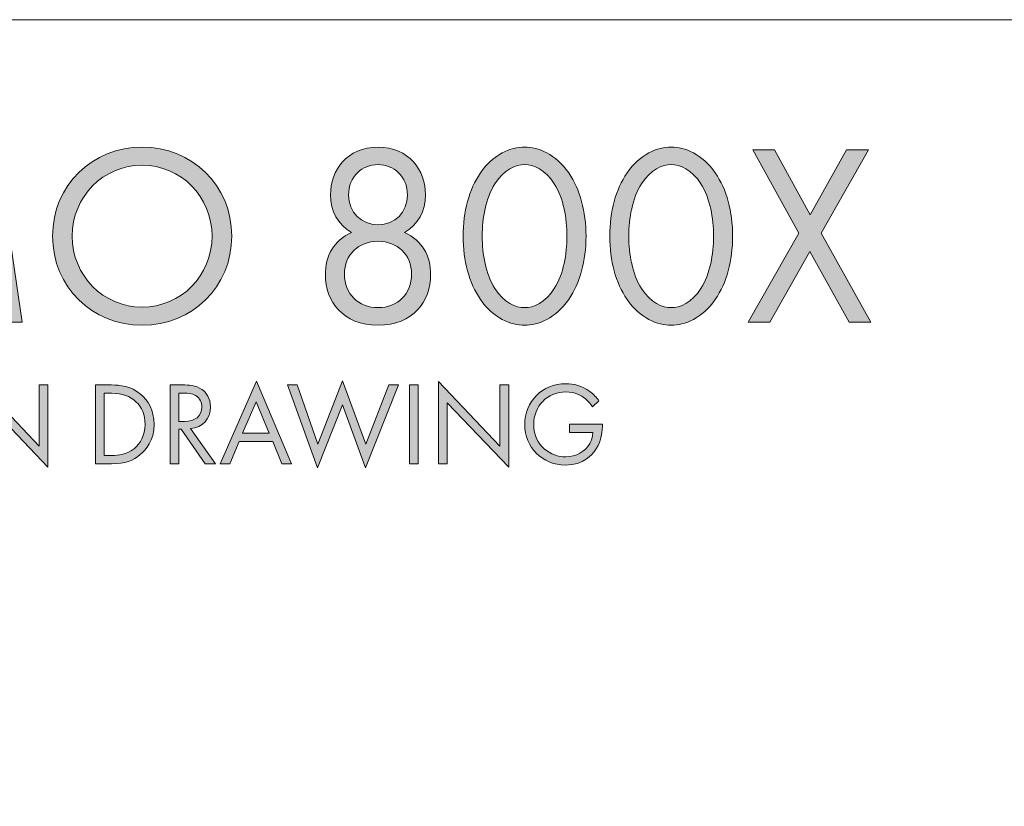
# Model space of a CAD drawing. Units: inches. Extents: x 1.5 to 9.5, y -0.9 to 9.4.
# Drawn here: x 5.5 to 7.4, y 7.9 to 9.4 of the extents above; entities that cross this region are included whole.
import ezdxf

# ---------------------------------------------------------------- set-up
doc = ezdxf.new("R2010")
doc.units = ezdxf.units.IN
doc.header["$MEASUREMENT"] = 0
doc.layers.add('Layer 1', color=7, linetype='Continuous')

# ---------------------------------------------------------------- blocks, each defined once
blk = doc.blocks.new('block 53')
at = {"layer": 'Layer 1', "true_color": 0x231f20}
h = blk.add_hatch(color=250, dxfattribs=at)
h.dxf.hatch_style = 2
h.paths.add_polyline_path([(5.1488, 8.8569), (5.2027, 9.1992), (5.3272, 8.9255), (5.4541, 9.1997), (5.5047, 8.8569), (5.4677, 8.8569), (5.4371, 9.0825), (5.3267, 8.8433), (5.2178, 9.0825), (5.1857, 8.8569)])
h = blk.add_hatch(color=250, dxfattribs=at)
h.dxf.hatch_style = 2
edge = h.paths.add_edge_path()
edge.add_spline(control_points=[(5.562, 9.0188), (5.562, 9.1156), (5.6373, 9.1866), (5.7307, 9.1866), (5.824, 9.1866), (5.8994, 9.1156), (5.8994, 9.0188), (5.8994, 8.9226), (5.8245, 8.8511), (5.7307, 8.8511), (5.6368, 8.8511), (5.562, 8.9226), (5.562, 9.0188)], knot_values=[0, 0, 0, 0, 1, 1, 1, 2, 2, 2, 3, 3, 3, 4, 4, 4, 4], degree=3, periodic=1)
edge = h.paths.add_edge_path()
edge.add_spline(control_points=[(5.5989, 9.0188), (5.5989, 8.9445), (5.6577, 8.8851), (5.7307, 8.8851), (5.8036, 8.8851), (5.8624, 8.9445), (5.8624, 9.0188), (5.8624, 9.0932), (5.8036, 9.1525), (5.7307, 9.1525), (5.6577, 9.1525), (5.5989, 9.0932), (5.5989, 9.0188)], knot_values=[0, 0, 0, 0, 1, 1, 1, 2, 2, 2, 3, 3, 3, 4, 4, 4, 4], degree=3, periodic=1)
h = blk.add_hatch(color=250, dxfattribs=at)
h.dxf.hatch_style = 2
edge = h.paths.add_edge_path()
edge.add_spline(control_points=[(6.2741, 8.9464), (6.2741, 8.8958), (6.2411, 8.8511), (6.175, 8.8511), (6.1088, 8.8511), (6.0758, 8.8958), (6.0758, 8.9464), (6.0758, 8.9814), (6.0918, 9.011), (6.1249, 9.0256), (6.0991, 9.0407), (6.0855, 9.0665), (6.0855, 9.0966), (6.0855, 9.1428), (6.1166, 9.1866), (6.175, 9.1866), (6.2333, 9.1866), (6.2644, 9.1428), (6.2644, 9.0966), (6.2644, 9.0665), (6.2508, 9.0407), (6.225, 9.0256), (6.2581, 9.011), (6.2741, 8.9814), (6.2741, 8.9464)], knot_values=[0, 0, 0, 0, 1, 1, 1, 2, 2, 2, 3, 3, 3, 4, 4, 4, 5, 5, 5, 6, 6, 6, 7, 7, 7, 8, 8, 8, 8], degree=3, periodic=1)
edge = h.paths.add_edge_path()
edge.add_spline(control_points=[(6.2382, 8.9474), (6.2382, 8.9838), (6.2119, 9.0091), (6.175, 9.0091), (6.138, 9.0091), (6.1118, 8.9838), (6.1118, 8.9474), (6.1118, 8.9104), (6.1375, 8.8842), (6.175, 8.8842), (6.2124, 8.8842), (6.2382, 8.9104), (6.2382, 8.9474)], knot_values=[0, 0, 0, 0, 1, 1, 1, 2, 2, 2, 3, 3, 3, 4, 4, 4, 4], degree=3, periodic=1)
edge = h.paths.add_edge_path()
edge.add_spline(control_points=[(6.2304, 9.0961), (6.2304, 9.1316), (6.2046, 9.1535), (6.175, 9.1535), (6.1453, 9.1535), (6.1195, 9.1316), (6.1195, 9.0961), (6.1195, 9.064), (6.1434, 9.0402), (6.175, 9.0402), (6.2066, 9.0402), (6.2304, 9.064), (6.2304, 9.0961)], knot_values=[0, 0, 0, 0, 1, 1, 1, 2, 2, 2, 3, 3, 3, 4, 4, 4, 4], degree=3, periodic=1)
h = blk.add_hatch(color=250, dxfattribs=at)
h.dxf.hatch_style = 2
edge = h.paths.add_edge_path()
edge.add_spline(control_points=[(6.3679, 8.8997), (6.3465, 8.9308), (6.3354, 8.9726), (6.3354, 9.0188), (6.3354, 9.065), (6.3465, 9.1068), (6.3679, 9.1379), (6.3927, 9.1739), (6.4253, 9.1866), (6.4511, 9.1866), (6.4768, 9.1866), (6.5094, 9.1739), (6.5342, 9.1379), (6.5556, 9.1068), (6.5668, 9.065), (6.5668, 9.0188), (6.5668, 8.9726), (6.5556, 8.9308), (6.5342, 8.8997), (6.5094, 8.8637), (6.4768, 8.8511), (6.4511, 8.8511), (6.4253, 8.8511), (6.3927, 8.8637), (6.3679, 8.8997)], knot_values=[0, 0, 0, 0, 1, 1, 1, 2, 2, 2, 3, 3, 3, 4, 4, 4, 5, 5, 5, 6, 6, 6, 7, 7, 7, 8, 8, 8, 8], degree=3, periodic=1)
edge = h.paths.add_edge_path()
edge.add_spline(control_points=[(6.3952, 9.1175), (6.3777, 9.0898), (6.3713, 9.0529), (6.3713, 9.0188), (6.3713, 8.9848), (6.3777, 8.9479), (6.3952, 8.9201), (6.4122, 8.8929), (6.4345, 8.8842), (6.4511, 8.8842), (6.4676, 8.8842), (6.49, 8.8929), (6.507, 8.9201), (6.5245, 8.9479), (6.5308, 8.9848), (6.5308, 9.0188), (6.5308, 9.0529), (6.5245, 9.0898), (6.507, 9.1175), (6.49, 9.1447), (6.4676, 9.1535), (6.4511, 9.1535), (6.4345, 9.1535), (6.4122, 9.1447), (6.3952, 9.1175)], knot_values=[0, 0, 0, 0, 1, 1, 1, 2, 2, 2, 3, 3, 3, 4, 4, 4, 5, 5, 5, 6, 6, 6, 7, 7, 7, 8, 8, 8, 8], degree=3, periodic=1)
h = blk.add_hatch(color=250, dxfattribs=at)
h.dxf.hatch_style = 2
edge = h.paths.add_edge_path()
edge.add_spline(control_points=[(6.644, 8.8997), (6.6227, 8.9308), (6.6115, 8.9726), (6.6115, 9.0188), (6.6115, 9.065), (6.6227, 9.1068), (6.644, 9.1379), (6.6688, 9.1739), (6.7014, 9.1866), (6.7272, 9.1866), (6.7529, 9.1866), (6.7855, 9.1739), (6.8103, 9.1379), (6.8317, 9.1068), (6.8429, 9.065), (6.8429, 9.0188), (6.8429, 8.9726), (6.8317, 8.9308), (6.8103, 8.8997), (6.7855, 8.8637), (6.7529, 8.8511), (6.7272, 8.8511), (6.7014, 8.8511), (6.6688, 8.8637), (6.644, 8.8997)], knot_values=[0, 0, 0, 0, 1, 1, 1, 2, 2, 2, 3, 3, 3, 4, 4, 4, 5, 5, 5, 6, 6, 6, 7, 7, 7, 8, 8, 8, 8], degree=3, periodic=1)
edge = h.paths.add_edge_path()
edge.add_spline(control_points=[(6.6713, 9.1175), (6.6538, 9.0898), (6.6474, 9.0529), (6.6474, 9.0188), (6.6474, 8.9848), (6.6538, 8.9479), (6.6713, 8.9201), (6.6883, 8.8929), (6.7107, 8.8842), (6.7272, 8.8842), (6.7437, 8.8842), (6.7661, 8.8929), (6.7831, 8.9201), (6.8006, 8.9479), (6.8069, 8.9848), (6.8069, 9.0188), (6.8069, 9.0529), (6.8006, 9.0898), (6.7831, 9.1175), (6.7661, 9.1447), (6.7437, 9.1535), (6.7272, 9.1535), (6.7107, 9.1535), (6.6883, 9.1447), (6.6713, 9.1175)], knot_values=[0, 0, 0, 0, 1, 1, 1, 2, 2, 2, 3, 3, 3, 4, 4, 4, 5, 5, 5, 6, 6, 6, 7, 7, 7, 8, 8, 8, 8], degree=3, periodic=1)
h = blk.add_hatch(color=250, dxfattribs=at)
h.dxf.hatch_style = 2
h.paths.add_polyline_path([(6.9678, 9.0247), (6.8808, 9.1812), (6.9216, 9.1812), (6.9887, 9.0592), (7.0577, 9.1812), (7.0986, 9.1812), (7.0096, 9.0247), (7.1034, 8.8569), (7.0626, 8.8569), (6.9882, 8.9901), (6.9129, 8.8569), (6.872, 8.8569)])
h = blk.add_hatch(color=250, dxfattribs=at)
h.dxf.hatch_style = 2
h.paths.add_polyline_path([(5.4209, 8.5903), (5.4209, 8.7448), (5.5365, 8.6236), (5.5365, 8.7386), (5.5529, 8.7386), (5.5529, 8.5836), (5.4373, 8.7048), (5.4373, 8.5903)])
h = blk.add_hatch(color=250, dxfattribs=at)
h.dxf.hatch_style = 2
edge = h.paths.add_edge_path()
edge.add_spline(control_points=[(5.6429, 8.7386), (5.6429, 8.7386), (5.6731, 8.7386), (5.6731, 8.7386), (5.688, 8.7386), (5.7091, 8.737), (5.7278, 8.7212), (5.7414, 8.7099), (5.7531, 8.691), (5.7531, 8.6643), (5.7531, 8.6332), (5.7378, 8.6165), (5.7271, 8.6074), (5.7136, 8.5958), (5.6993, 8.5903), (5.6729, 8.5903), (5.6729, 8.5903), (5.6429, 8.5903), (5.6429, 8.5903), (5.6429, 8.5903), (5.6429, 8.7386), (5.6429, 8.7386)], knot_values=[0, 0, 0, 0, 1, 1, 1, 2, 2, 2, 3, 3, 3, 4, 4, 4, 5, 5, 5, 6, 6, 6, 7, 7, 7, 7], degree=3, periodic=1)
edge = h.paths.add_edge_path()
edge.add_spline(control_points=[(5.6593, 8.6058), (5.6593, 8.6058), (5.6738, 8.6058), (5.6738, 8.6058), (5.6856, 8.6058), (5.7018, 8.6072), (5.7162, 8.6192), (5.7273, 8.6285), (5.7362, 8.6432), (5.7362, 8.6643), (5.7362, 8.6999), (5.7113, 8.723), (5.6738, 8.723), (5.6738, 8.723), (5.6593, 8.723), (5.6593, 8.723), (5.6593, 8.723), (5.6593, 8.6058), (5.6593, 8.6058)], knot_values=[0, 0, 0, 0, 1, 1, 1, 2, 2, 2, 3, 3, 3, 4, 4, 4, 5, 5, 5, 6, 6, 6, 6], degree=3, periodic=1)
h = blk.add_hatch(color=250, dxfattribs=at)
h.dxf.hatch_style = 2
edge = h.paths.add_edge_path()
edge.add_spline(control_points=[(5.8071, 8.7386), (5.8171, 8.7386), (5.832, 8.7379), (5.8431, 8.7303), (5.8518, 8.7245), (5.8593, 8.7132), (5.8593, 8.6974), (5.8593, 8.6747), (5.8445, 8.6581), (5.822, 8.6565), (5.822, 8.6565), (5.8691, 8.5903), (5.8691, 8.5903), (5.8691, 8.5903), (5.8491, 8.5903), (5.8491, 8.5903), (5.8491, 8.5903), (5.804, 8.6552), (5.804, 8.6552), (5.804, 8.6552), (5.7998, 8.6552), (5.7998, 8.6552), (5.7998, 8.6552), (5.7998, 8.5903), (5.7998, 8.5903), (5.7998, 8.5903), (5.7833, 8.5903), (5.7833, 8.5903), (5.7833, 8.5903), (5.7833, 8.7386), (5.7833, 8.7386), (5.7833, 8.7386), (5.8071, 8.7386), (5.8071, 8.7386)], knot_values=[0, 0, 0, 0, 1, 1, 1, 2, 2, 2, 3, 3, 3, 4, 4, 4, 5, 5, 5, 6, 6, 6, 7, 7, 7, 8, 8, 8, 9, 9, 9, 10, 10, 10, 11, 11, 11, 11], degree=3, periodic=1)
edge = h.paths.add_edge_path()
edge.add_spline(control_points=[(5.7998, 8.6699), (5.7998, 8.6699), (5.8102, 8.6699), (5.8102, 8.6699), (5.8307, 8.6699), (5.8429, 8.6796), (5.8429, 8.697), (5.8429, 8.7052), (5.8405, 8.7134), (5.8311, 8.7188), (5.8244, 8.7225), (5.8169, 8.723), (5.8098, 8.723), (5.8098, 8.723), (5.7998, 8.723), (5.7998, 8.723), (5.7998, 8.723), (5.7998, 8.6699), (5.7998, 8.6699)], knot_values=[0, 0, 0, 0, 1, 1, 1, 2, 2, 2, 3, 3, 3, 4, 4, 4, 5, 5, 5, 6, 6, 6, 6], degree=3, periodic=1)
h = blk.add_hatch(color=250, dxfattribs=at)
h.dxf.hatch_style = 2
h.paths.add_polyline_path([(5.9767, 8.6321), (5.9135, 8.6321), (5.8958, 8.5903), (5.8775, 8.5903), (5.9458, 8.7457), (6.0123, 8.5903), (5.994, 8.5903)])
h.paths.add_polyline_path([(5.9702, 8.6476), (5.9453, 8.707), (5.92, 8.6476)])
h = blk.add_hatch(color=250, dxfattribs=at)
h.dxf.hatch_style = 2
h.paths.add_polyline_path([(6.0224, 8.7386), (6.0616, 8.6274), (6.108, 8.7461), (6.152, 8.6274), (6.1954, 8.7386), (6.2136, 8.7386), (6.1514, 8.5825), (6.1078, 8.7012), (6.0611, 8.5825), (6.0042, 8.7386)])
h = blk.add_hatch(color=250, dxfattribs=at)
h.dxf.hatch_style = 2
h.paths.add_polyline_path([(6.2509, 8.7386), (6.2509, 8.5903), (6.2344, 8.5903), (6.2344, 8.7386)])
h = blk.add_hatch(color=250, dxfattribs=at)
h.dxf.hatch_style = 2
h.paths.add_polyline_path([(6.2891, 8.5903), (6.2891, 8.7448), (6.4047, 8.6236), (6.4047, 8.7386), (6.4212, 8.7386), (6.4212, 8.5836), (6.3055, 8.7048), (6.3055, 8.5903)])
h = blk.add_hatch(color=250, dxfattribs=at)
h.dxf.hatch_style = 2
edge = h.paths.add_edge_path()
edge.add_spline(control_points=[(6.5358, 8.6647), (6.5358, 8.6647), (6.5976, 8.6647), (6.5976, 8.6647), (6.5976, 8.6647), (6.5976, 8.6612), (6.5976, 8.6612), (6.5976, 8.6447), (6.5927, 8.6269), (6.5834, 8.6143), (6.5789, 8.6083), (6.5622, 8.5876), (6.5282, 8.5876), (6.4842, 8.5876), (6.4513, 8.6212), (6.4513, 8.6643), (6.4513, 8.7074), (6.4844, 8.741), (6.5287, 8.741), (6.5429, 8.741), (6.5596, 8.7374), (6.574, 8.7263), (6.5807, 8.7212), (6.5869, 8.7145), (6.5911, 8.7088), (6.5911, 8.7088), (6.5789, 8.6977), (6.5789, 8.6977), (6.5747, 8.7036), (6.5698, 8.709), (6.5649, 8.713), (6.5578, 8.7188), (6.5467, 8.7254), (6.5289, 8.7254), (6.4931, 8.7254), (6.4682, 8.6985), (6.4682, 8.6641), (6.4682, 8.6236), (6.5004, 8.6032), (6.5285, 8.6032), (6.5482, 8.6032), (6.5654, 8.6132), (6.5738, 8.6281), (6.5765, 8.6327), (6.5794, 8.6398), (6.5798, 8.6492), (6.5798, 8.6492), (6.5358, 8.6492), (6.5358, 8.6492), (6.5358, 8.6492), (6.5358, 8.6647), (6.5358, 8.6647)], knot_values=[0, 0, 0, 0, 1, 1, 1, 2, 2, 2, 3, 3, 3, 4, 4, 4, 5, 5, 5, 6, 6, 6, 7, 7, 7, 8, 8, 8, 9, 9, 9, 10, 10, 10, 11, 11, 11, 12, 12, 12, 13, 13, 13, 14, 14, 14, 15, 15, 15, 16, 16, 16, 17, 17, 17, 17], degree=3, periodic=1)
at = {"layer": 'Layer 1', "lineweight": 0}
for points in [[(5.1488, 8.8569), (5.2027, 9.1992), (5.3272, 8.9255), (5.4541, 9.1997), (5.5047, 8.8569), (5.4677, 8.8569), (5.4371, 9.0825), (5.3267, 8.8433), (5.2178, 9.0825), (5.1857, 8.8569), (5.1488, 8.8569)], [(6.9678, 9.0247), (6.8808, 9.1812), (6.9216, 9.1812), (6.9887, 9.0592), (7.0577, 9.1812), (7.0986, 9.1812), (7.0096, 9.0247), (7.1034, 8.8569), (7.0626, 8.8569), (6.9882, 8.9901), (6.9129, 8.8569), (6.872, 8.8569), (6.9678, 9.0247)], [(5.4209, 8.5903), (5.4209, 8.7448), (5.5365, 8.6236), (5.5365, 8.7386), (5.5529, 8.7386), (5.5529, 8.5836), (5.4373, 8.7048), (5.4373, 8.5903), (5.4209, 8.5903)], [(5.9767, 8.6321), (5.9135, 8.6321), (5.8958, 8.5903), (5.8775, 8.5903), (5.9458, 8.7457), (6.0123, 8.5903), (5.994, 8.5903), (5.9767, 8.6321)], [(6.0224, 8.7386), (6.0616, 8.6274), (6.108, 8.7461), (6.152, 8.6274), (6.1954, 8.7386), (6.2136, 8.7386), (6.1514, 8.5825), (6.1078, 8.7012), (6.0611, 8.5825), (6.0042, 8.7386), (6.0224, 8.7386)], [(6.2509, 8.7386), (6.2509, 8.5903), (6.2344, 8.5903), (6.2344, 8.7386), (6.2509, 8.7386)], [(6.2891, 8.5903), (6.2891, 8.7448), (6.4047, 8.6236), (6.4047, 8.7386), (6.4212, 8.7386), (6.4212, 8.5836), (6.3055, 8.7048), (6.3055, 8.5903), (6.2891, 8.5903)], [(5.9702, 8.6476), (5.9453, 8.707), (5.92, 8.6476), (5.9702, 8.6476)]]:
    blk.add_lwpolyline(points, dxfattribs=at)
for points, knots in [([(5.562, 9.0188), (5.562, 9.1156), (5.6373, 9.1866), (5.7307, 9.1866), (5.824, 9.1866), (5.8994, 9.1156), (5.8994, 9.0188), (5.8994, 8.9226), (5.8245, 8.8511), (5.7307, 8.8511), (5.6368, 8.8511), (5.562, 8.9226), (5.562, 9.0188)], [0, 0, 0, 0, 1, 1, 1, 2, 2, 2, 3, 3, 3, 4, 4, 4, 4]), ([(6.2741, 8.9464), (6.2741, 8.8958), (6.2411, 8.8511), (6.175, 8.8511), (6.1088, 8.8511), (6.0758, 8.8958), (6.0758, 8.9464), (6.0758, 8.9814), (6.0918, 9.011), (6.1249, 9.0256), (6.0991, 9.0407), (6.0855, 9.0665), (6.0855, 9.0966), (6.0855, 9.1428), (6.1166, 9.1866), (6.175, 9.1866), (6.2333, 9.1866), (6.2644, 9.1428), (6.2644, 9.0966), (6.2644, 9.0665), (6.2508, 9.0407), (6.225, 9.0256), (6.2581, 9.011), (6.2741, 8.9814), (6.2741, 8.9464)], [0, 0, 0, 0, 1, 1, 1, 2, 2, 2, 3, 3, 3, 4, 4, 4, 5, 5, 5, 6, 6, 6, 7, 7, 7, 8, 8, 8, 8]), ([(6.3679, 8.8997), (6.3465, 8.9308), (6.3354, 8.9726), (6.3354, 9.0188), (6.3354, 9.065), (6.3465, 9.1068), (6.3679, 9.1379), (6.3927, 9.1739), (6.4253, 9.1866), (6.4511, 9.1866), (6.4768, 9.1866), (6.5094, 9.1739), (6.5342, 9.1379), (6.5556, 9.1068), (6.5668, 9.065), (6.5668, 9.0188), (6.5668, 8.9726), (6.5556, 8.9308), (6.5342, 8.8997), (6.5094, 8.8637), (6.4768, 8.8511), (6.4511, 8.8511), (6.4253, 8.8511), (6.3927, 8.8637), (6.3679, 8.8997)], [0, 0, 0, 0, 1, 1, 1, 2, 2, 2, 3, 3, 3, 4, 4, 4, 5, 5, 5, 6, 6, 6, 7, 7, 7, 8, 8, 8, 8]), ([(6.644, 8.8997), (6.6227, 8.9308), (6.6115, 8.9726), (6.6115, 9.0188), (6.6115, 9.065), (6.6227, 9.1068), (6.644, 9.1379), (6.6688, 9.1739), (6.7014, 9.1866), (6.7272, 9.1866), (6.7529, 9.1866), (6.7855, 9.1739), (6.8103, 9.1379), (6.8317, 9.1068), (6.8429, 9.065), (6.8429, 9.0188), (6.8429, 8.9726), (6.8317, 8.9308), (6.8103, 8.8997), (6.7855, 8.8637), (6.7529, 8.8511), (6.7272, 8.8511), (6.7014, 8.8511), (6.6688, 8.8637), (6.644, 8.8997)], [0, 0, 0, 0, 1, 1, 1, 2, 2, 2, 3, 3, 3, 4, 4, 4, 5, 5, 5, 6, 6, 6, 7, 7, 7, 8, 8, 8, 8]), ([(5.5989, 9.0188), (5.5989, 8.9445), (5.6577, 8.8851), (5.7307, 8.8851), (5.8036, 8.8851), (5.8624, 8.9445), (5.8624, 9.0188), (5.8624, 9.0932), (5.8036, 9.1525), (5.7307, 9.1525), (5.6577, 9.1525), (5.5989, 9.0932), (5.5989, 9.0188)], [0, 0, 0, 0, 1, 1, 1, 2, 2, 2, 3, 3, 3, 4, 4, 4, 4]), ([(6.2304, 9.0961), (6.2304, 9.1316), (6.2046, 9.1535), (6.175, 9.1535), (6.1453, 9.1535), (6.1195, 9.1316), (6.1195, 9.0961), (6.1195, 9.064), (6.1434, 9.0402), (6.175, 9.0402), (6.2066, 9.0402), (6.2304, 9.064), (6.2304, 9.0961)], [0, 0, 0, 0, 1, 1, 1, 2, 2, 2, 3, 3, 3, 4, 4, 4, 4]), ([(6.3952, 9.1175), (6.3777, 9.0898), (6.3713, 9.0529), (6.3713, 9.0188), (6.3713, 8.9848), (6.3777, 8.9479), (6.3952, 8.9201), (6.4122, 8.8929), (6.4345, 8.8842), (6.4511, 8.8842), (6.4676, 8.8842), (6.49, 8.8929), (6.507, 8.9201), (6.5245, 8.9479), (6.5308, 8.9848), (6.5308, 9.0188), (6.5308, 9.0529), (6.5245, 9.0898), (6.507, 9.1175), (6.49, 9.1447), (6.4676, 9.1535), (6.4511, 9.1535), (6.4345, 9.1535), (6.4122, 9.1447), (6.3952, 9.1175)], [0, 0, 0, 0, 1, 1, 1, 2, 2, 2, 3, 3, 3, 4, 4, 4, 5, 5, 5, 6, 6, 6, 7, 7, 7, 8, 8, 8, 8]), ([(6.6713, 9.1175), (6.6538, 9.0898), (6.6474, 9.0529), (6.6474, 9.0188), (6.6474, 8.9848), (6.6538, 8.9479), (6.6713, 8.9201), (6.6883, 8.8929), (6.7107, 8.8842), (6.7272, 8.8842), (6.7437, 8.8842), (6.7661, 8.8929), (6.7831, 8.9201), (6.8006, 8.9479), (6.8069, 8.9848), (6.8069, 9.0188), (6.8069, 9.0529), (6.8006, 9.0898), (6.7831, 9.1175), (6.7661, 9.1447), (6.7437, 9.1535), (6.7272, 9.1535), (6.7107, 9.1535), (6.6883, 9.1447), (6.6713, 9.1175)], [0, 0, 0, 0, 1, 1, 1, 2, 2, 2, 3, 3, 3, 4, 4, 4, 5, 5, 5, 6, 6, 6, 7, 7, 7, 8, 8, 8, 8]), ([(6.2382, 8.9474), (6.2382, 8.9838), (6.2119, 9.0091), (6.175, 9.0091), (6.138, 9.0091), (6.1118, 8.9838), (6.1118, 8.9474), (6.1118, 8.9104), (6.1375, 8.8842), (6.175, 8.8842), (6.2124, 8.8842), (6.2382, 8.9104), (6.2382, 8.9474)], [0, 0, 0, 0, 1, 1, 1, 2, 2, 2, 3, 3, 3, 4, 4, 4, 4]), ([(5.6429, 8.7386), (5.6429, 8.7386), (5.6731, 8.7386), (5.6731, 8.7386), (5.688, 8.7386), (5.7091, 8.737), (5.7278, 8.7212), (5.7414, 8.7099), (5.7531, 8.691), (5.7531, 8.6643), (5.7531, 8.6332), (5.7378, 8.6165), (5.7271, 8.6074), (5.7136, 8.5958), (5.6993, 8.5903), (5.6729, 8.5903), (5.6729, 8.5903), (5.6429, 8.5903), (5.6429, 8.5903), (5.6429, 8.5903), (5.6429, 8.7386), (5.6429, 8.7386)], [0, 0, 0, 0, 1, 1, 1, 2, 2, 2, 3, 3, 3, 4, 4, 4, 5, 5, 5, 6, 6, 6, 7, 7, 7, 7]), ([(5.8071, 8.7386), (5.8171, 8.7386), (5.832, 8.7379), (5.8431, 8.7303), (5.8518, 8.7245), (5.8593, 8.7132), (5.8593, 8.6974), (5.8593, 8.6747), (5.8445, 8.6581), (5.822, 8.6565), (5.822, 8.6565), (5.8691, 8.5903), (5.8691, 8.5903), (5.8691, 8.5903), (5.8491, 8.5903), (5.8491, 8.5903), (5.8491, 8.5903), (5.804, 8.6552), (5.804, 8.6552), (5.804, 8.6552), (5.7998, 8.6552), (5.7998, 8.6552), (5.7998, 8.6552), (5.7998, 8.5903), (5.7998, 8.5903), (5.7998, 8.5903), (5.7833, 8.5903), (5.7833, 8.5903), (5.7833, 8.5903), (5.7833, 8.7386), (5.7833, 8.7386), (5.7833, 8.7386), (5.8071, 8.7386), (5.8071, 8.7386)], [0, 0, 0, 0, 1, 1, 1, 2, 2, 2, 3, 3, 3, 4, 4, 4, 5, 5, 5, 6, 6, 6, 7, 7, 7, 8, 8, 8, 9, 9, 9, 10, 10, 10, 11, 11, 11, 11]), ([(6.5358, 8.6647), (6.5358, 8.6647), (6.5976, 8.6647), (6.5976, 8.6647), (6.5976, 8.6647), (6.5976, 8.6612), (6.5976, 8.6612), (6.5976, 8.6447), (6.5927, 8.6269), (6.5834, 8.6143), (6.5789, 8.6083), (6.5622, 8.5876), (6.5282, 8.5876), (6.4842, 8.5876), (6.4513, 8.6212), (6.4513, 8.6643), (6.4513, 8.7074), (6.4844, 8.741), (6.5287, 8.741), (6.5429, 8.741), (6.5596, 8.7374), (6.574, 8.7263), (6.5807, 8.7212), (6.5869, 8.7145), (6.5911, 8.7088), (6.5911, 8.7088), (6.5789, 8.6977), (6.5789, 8.6977), (6.5747, 8.7036), (6.5698, 8.709), (6.5649, 8.713), (6.5578, 8.7188), (6.5467, 8.7254), (6.5289, 8.7254), (6.4931, 8.7254), (6.4682, 8.6985), (6.4682, 8.6641), (6.4682, 8.6236), (6.5004, 8.6032), (6.5285, 8.6032), (6.5482, 8.6032), (6.5654, 8.6132), (6.5738, 8.6281), (6.5765, 8.6327), (6.5794, 8.6398), (6.5798, 8.6492), (6.5798, 8.6492), (6.5358, 8.6492), (6.5358, 8.6492), (6.5358, 8.6492), (6.5358, 8.6647), (6.5358, 8.6647)], [0, 0, 0, 0, 1, 1, 1, 2, 2, 2, 3, 3, 3, 4, 4, 4, 5, 5, 5, 6, 6, 6, 7, 7, 7, 8, 8, 8, 9, 9, 9, 10, 10, 10, 11, 11, 11, 12, 12, 12, 13, 13, 13, 14, 14, 14, 15, 15, 15, 16, 16, 16, 17, 17, 17, 17]), ([(5.6593, 8.6058), (5.6593, 8.6058), (5.6738, 8.6058), (5.6738, 8.6058), (5.6856, 8.6058), (5.7018, 8.6072), (5.7162, 8.6192), (5.7273, 8.6285), (5.7362, 8.6432), (5.7362, 8.6643), (5.7362, 8.6999), (5.7113, 8.723), (5.6738, 8.723), (5.6738, 8.723), (5.6593, 8.723), (5.6593, 8.723), (5.6593, 8.723), (5.6593, 8.6058), (5.6593, 8.6058)], [0, 0, 0, 0, 1, 1, 1, 2, 2, 2, 3, 3, 3, 4, 4, 4, 5, 5, 5, 6, 6, 6, 6]), ([(5.7998, 8.6699), (5.7998, 8.6699), (5.8102, 8.6699), (5.8102, 8.6699), (5.8307, 8.6699), (5.8429, 8.6796), (5.8429, 8.697), (5.8429, 8.7052), (5.8405, 8.7134), (5.8311, 8.7188), (5.8244, 8.7225), (5.8169, 8.723), (5.8098, 8.723), (5.8098, 8.723), (5.7998, 8.723), (5.7998, 8.723), (5.7998, 8.723), (5.7998, 8.6699), (5.7998, 8.6699)], [0, 0, 0, 0, 1, 1, 1, 2, 2, 2, 3, 3, 3, 4, 4, 4, 5, 5, 5, 6, 6, 6, 6])]:
    blk.add_open_spline(points, degree=3, knots=knots, dxfattribs=at)

msp = doc.modelspace()

# ---------------------------------------------------------------- linework, layer by layer
at = {"layer": 'Layer 1', "color": 250, "lineweight": 18, "true_color": 0x231f20}
msp.add_open_spline([(1.5, -0.8768), (1.5, -0.8768), (1.5, 9.3768), (1.5, 9.3768), (1.5, 9.4042), (1.5222, 9.4265), (1.5497, 9.4265), (1.5497, 9.4265), (9.4503, 9.4265), (9.4503, 9.4265), (9.4778, 9.4265), (9.5, 9.4042), (9.5, 9.3768), (9.5, 9.3768), (9.5, -0.8768), (9.5, -0.8768), (9.5, -0.9042), (9.4778, -0.9265), (9.4503, -0.9265), (9.4503, -0.9265), (1.5497, -0.9265), (1.5497, -0.9265), (1.5222, -0.9265), (1.5, -0.9042), (1.5, -0.8768)], degree=3, knots=[0, 0, 0, 0, 1, 1, 1, 2, 2, 2, 3, 3, 3, 4, 4, 4, 5, 5, 5, 6, 6, 6, 7, 7, 7, 8, 8, 8, 8], dxfattribs=at)

# ---------------------------------------------------------------- block references
at = {"layer": 'Layer 1'}
msp.add_blockref('block 53', (0, 0), dxfattribs=at)

doc.saveas('drawing.dxf')
